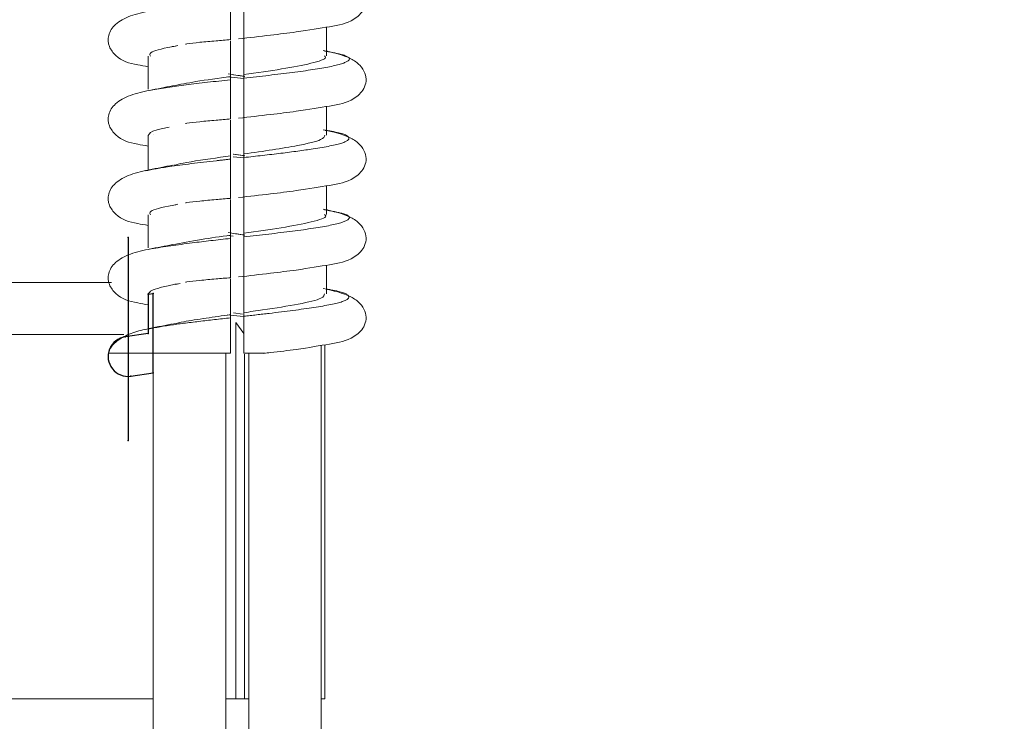
# Model space of a CAD drawing. Units: millimetres. Extents: x 7 to 835, y 2 to 581.
# Drawn here: x 152 to 161, y 253 to 260 of the extents above; entities that cross this region are included whole.
import ezdxf

# ---------------------------------------------------------------- set-up
doc = ezdxf.new("R2010")
doc.units = ezdxf.units.MM
doc.header["$PDSIZE"] = -1
doc.linetypes.add('CENTERX2', pattern=[20.32, 12.7, -2.54, 2.54, -2.54])
doc.linetypes.add('PHANTOM', pattern=[12.7, 6.35, -1.27, 1.27, -1.27, 1.27, -1.27])
doc.layers.add('SLD-0', color=7, linetype='Continuous')
doc.dimstyles.new('SLDDIMSTYLE4', dxfattribs={"dimtxt": 0, "dimasz": 3, "dimexe": 0, "dimexo": 0.0625, "dimgap": 0, "dimtad": 0, "dimtih": 1, "dimtoh": 1, "dimdec": 0, "dimrnd": 1e-09, "dimzin": 0, "dimdsep": 46, "dimtxsty": 'Standard', "dimsah": 1, "dimcen": 0.09, "dimadec": 0, "dimazin": 0, "dimtfac": 3, "dimtdec": 0, "dimtofl": 0, "dimtmove": 0, "dimatfit": 3, "dimfxl": 0, "dimfrac": 2, "dimtolj": 1, "dimtzin": 0, "dimarcsym": 0})

msp = doc.modelspace()

# ---------------------------------------------------------------- linework, layer by layer
at = {"color": 7, "linetype": 'Continuous', "lineweight": 15}
for p, q in [((153.84068, 260.30003), (153.84068, 259.9213)), ((154.76143, 259.76834), (154.76143, 260.04256)), ((153.96769, 259.9636), (153.96769, 259.58683)), ((153.84068, 259.56856), (153.84068, 259.91146)), ((153.04694, 259.76382), (153.04694, 259.44698)), ((154.77239, 259.81215), (154.76143, 259.81424)), ((153.81388, 259.56461), (153.96769, 259.54951)), ((153.97751, 259.56972), (153.86967, 259.58616)), ((153.84068, 259.5376), (153.84068, 259.15886)), ((154.76143, 259.0059), (154.76143, 259.28012)), ((153.96769, 259.20117), (153.96769, 258.82439)), ((153.84068, 258.80612), (153.84068, 259.14902)), ((153.04694, 259.00138), (153.04694, 258.66679)), ((153.09514, 259.00907), (153.09514, 259.00808)), ((154.77239, 259.04972), (154.76143, 259.0518)), ((153.86579, 258.79708), (153.96769, 258.78707)), ((153.9773, 258.80689), (153.86699, 258.82371)), ((153.84068, 258.77516), (153.84068, 258.39642)), ((154.76143, 258.24347), (154.76143, 258.51768)), ((153.96769, 258.43873), (153.96769, 258.06196)), ((153.84068, 258.04368), (153.84068, 258.38659)), ((153.04694, 258.23894), (153.04694, 257.9238)), ((154.77239, 258.28728), (154.76143, 258.28936)), ((153.81368, 258.03976), (153.86579, 258.03464)), ((153.97751, 258.04484), (153.86967, 258.06128)), ((153.84068, 258.01272), (153.84068, 257.63399)), ((154.76143, 257.48103), (154.76143, 257.75525)), ((153.96769, 257.67629), (153.96769, 257.29952)), ((148.82043, 257.58959), (152.69736, 257.58959)), ((153.31144, 257.57162), (153.35564, 257.5814)), ((153.84068, 257.28124), (153.84068, 257.62415)), ((153.04694, 257.47654), (153.04694, 257.14377)), ((153.09514, 257.4842), (153.09514, 257.48377)), ((154.77239, 257.52484), (154.76143, 257.52692)), ((153.95469, 257.28588), (153.86976, 257.2989)), ((153.80795, 257.27788), (153.96488, 257.26247)), ((153.89171, 257.20618), (153.96769, 257.09966)), ((153.89171, 253.58959), (153.89171, 257.20618)), ((152.81395, 257.08959), (151.40418, 257.08959)), ((153.09514, 256.90929), (153.09514, 250.84504)), ((153.79364, 250.84504), (153.79364, 256.90929)), ((153.96769, 256.90929), (154.16862, 256.90929)), ((154.01472, 256.90929), (154.01472, 250.84504)), ((154.71322, 250.84504), (154.71322, 256.98519)), ((154.74679, 256.9905), (154.74679, 253.58959)), ((153.97487, 253.58959), (153.97487, 256.9011)), ((151.40418, 253.58959), (153.09514, 253.58959)), ((153.79364, 253.58959), (153.89171, 253.58959)), ((153.89171, 253.58959), (153.97487, 253.58959)), ((153.97487, 253.58959), (154.01472, 253.58959)), ((154.71322, 253.58959), (154.74679, 253.58959))]:
    msp.add_line(p, q, dxfattribs=at)
at = {"color": 7, "linetype": 'CENTERX2'}
msp.add_line((152.85643, 258.02155), (152.85643, 256.07248), dxfattribs=at)
at = {"color": 7, "linetype": 'Continuous'}
for p, q in [((153.04693, 257.47654), (153.09514, 257.48377)), ((153.04693, 257.47654), (153.04693, 257.09977)), ((153.09514, 256.72176), (153.09514, 257.48377)), ((153.04693, 257.09977), (152.82818, 257.06696)), ((152.88215, 256.68981), (153.09514, 256.72176))]:
    msp.add_line(p, q, dxfattribs=at)
msp.add_arc((152.85389, 256.8782), 0.1905, 97.758064, 278.531505, dxfattribs=at)
at = {"color": 7, "linetype": 'Continuous', "lineweight": 15}
for points, knots in [([(153.91847, 259.9302), (154.02137, 259.94208), (154.21447, 259.96437), (154.52432, 260.00168), (154.81827, 260.0525), (154.98574, 260.0785), (155.12097, 260.19206), (155.1492, 260.29203), (155.13657, 260.36859), (155.08613, 260.44381), (154.96689, 260.52991), (154.82724, 260.56078), (154.73196, 260.58184)], [0, 0, 0, 0, 0.116218, 0.2180942, 0.3780945, 0.5459813, 0.6280783, 0.6746339, 0.7279186, 0.7890768, 0.8560984, 1, 1, 1, 1]), ([(153.96769, 260.31459), (153.96769, 260.30943), (153.96769, 260.29909), (153.96769, 260.25811), (153.96769, 260.20359), (153.96769, 260.13983), (153.96769, 260.07479), (153.96769, 260.0156), (153.96769, 259.9694), (153.96769, 259.93928), (153.96769, 259.93687), (153.96769, 259.93567)], [0, 0, 0, 0, 0.1120348, 0.2240689, 0.3361312, 0.4478672, 0.5590687, 0.6696909, 0.7798624, 0.8898434, 1, 1, 1, 1]), ([(153.07584, 260.20052), (153.00644, 260.18613), (152.87193, 260.15824), (152.73046, 260.07849), (152.66011, 259.97499), (152.66286, 259.85961), (152.76896, 259.72025), (152.88928, 259.6908), (153.01341, 259.66833), (153.04694, 259.66226)], [0, 0, 0, 0, 0.1649165, 0.3196211, 0.4561733, 0.5674882, 0.6658652, 0.9097538, 1, 1, 1, 1]), ([(153.06978, 259.7638), (153.0653, 259.77251), (153.05121, 259.79991), (153.15672, 259.83198), (153.28655, 259.85544), (153.31161, 259.85997)], [0, 0, 0, 0, 0.2731091, 0.8596891, 1, 1, 1, 1]), ([(153.33264, 259.86627), (153.32402, 259.86444), (153.30674, 259.86079), (153.28925, 259.85717), (153.28048, 259.85535)], [0, 0, 0, 0, 0.4985308, 1, 1, 1, 1]), ([(153.4067, 259.87936), (153.41113, 259.88014), (153.44644, 259.88636), (153.54578, 259.89741), (153.68643, 259.90988), (153.79352, 259.91879), (153.84077, 259.92272)], [0, 0, 0, 0, 0.0476454, 0.3795302, 0.726254, 1, 1, 1, 1]), ([(153.91847, 259.16776), (154.02137, 259.17964), (154.21447, 259.20194), (154.52432, 259.23924), (154.81827, 259.29006), (154.98574, 259.31606), (155.12097, 259.42962), (155.1492, 259.52959), (155.13657, 259.60616), (155.08613, 259.68138), (154.96689, 259.76748), (154.82724, 259.79834), (154.73196, 259.8194)], [0, 0, 0, 0, 0.116218, 0.2180942, 0.3780944, 0.5459813, 0.6280781, 0.6746341, 0.7279187, 0.7890769, 0.8560985, 1, 1, 1, 1]), ([(153.96769, 259.58683), (154.09465, 259.6048), (154.34907, 259.64081), (154.63123, 259.69601), (154.77267, 259.73897), (154.74813, 259.76309), (154.7427, 259.76844)], [0, 0, 0, 0, 0.2992132, 0.5996036, 0.9112621, 1, 1, 1, 1]), ([(153.28165, 259.47764), (153.35298, 259.49169), (153.50858, 259.52236), (153.72401, 259.55233), (153.84068, 259.56856)], [0, 0, 0, 0, 0.4584083, 1, 1, 1, 1]), ([(153.97813, 259.56912), (153.97311, 259.56991), (153.92169, 259.57804), (153.86757, 259.58622), (153.81874, 259.5936)], [0, 0, 0, 0, 0.0975882, 1, 1, 1, 1]), ([(153.84068, 259.5376), (153.84068, 259.54033), (153.84068, 259.5458), (153.84068, 259.55617), (153.84068, 259.5637), (153.84068, 259.56856)], [0, 0, 0, 0, 0.26233959, 0.52469837, 1, 1, 1, 1]), ([(153.96769, 259.58683), (153.96769, 259.58378), (153.96769, 259.57766), (153.96769, 259.56609), (153.96769, 259.55762), (153.96769, 259.55216)], [0, 0, 0, 0, 0.2616854, 0.5233756, 1, 1, 1, 1]), ([(153.28268, 259.47903), (153.24644, 259.47166), (153.17343, 259.4568), (153.09717, 259.44235), (153.05875, 259.43507)], [0, 0, 0, 0, 0.4962829, 1, 1, 1, 1]), ([(153.96769, 259.55216), (153.96769, 259.54699), (153.96769, 259.53665), (153.96769, 259.49567), (153.96769, 259.44116), (153.96769, 259.3774), (153.96769, 259.31235), (153.96769, 259.25316), (153.96769, 259.20697), (153.96769, 259.17684), (153.96769, 259.17444), (153.96769, 259.17323)], [0, 0, 0, 0, 0.1120357, 0.2240699, 0.3361294, 0.4478654, 0.5590669, 0.669689, 0.7798628, 0.8898438, 1, 1, 1, 1]), ([(153.07584, 259.43808), (153.00644, 259.42369), (152.87193, 259.3958), (152.73046, 259.31605), (152.66011, 259.21255), (152.66286, 259.09718), (152.76896, 258.95781), (152.88928, 258.92836), (153.01341, 258.90589), (153.04694, 258.89982)], [0, 0, 0, 0, 0.1649165, 0.3196211, 0.4561738, 0.5674881, 0.6658651, 0.9097539, 1, 1, 1, 1]), ([(153.0481, 259.00096), (153.05859, 259.01967), (153.07405, 259.04725), (153.20865, 259.0745), (153.25193, 259.08326)], [0, 0, 0, 0, 0.6784782, 1, 1, 1, 1]), ([(153.4067, 259.11693), (153.41113, 259.11771), (153.44644, 259.12393), (153.54578, 259.13496), (153.68643, 259.14745), (153.79352, 259.15635), (153.84077, 259.16028)], [0, 0, 0, 0, 0.0476458, 0.3795302, 0.7262543, 1, 1, 1, 1]), ([(153.91847, 258.40532), (154.02137, 258.4172), (154.21447, 258.4395), (154.52432, 258.47681), (154.81827, 258.52763), (154.98574, 258.55362), (155.12097, 258.66718), (155.1492, 258.76715), (155.13657, 258.84372), (155.08613, 258.91894), (154.96689, 259.00504), (154.82724, 259.0359), (154.73196, 259.05696)], [0, 0, 0, 0, 0.116218, 0.2180943, 0.3780944, 0.5459813, 0.6280783, 0.6746343, 0.7279186, 0.7890768, 0.8560984, 1, 1, 1, 1]), ([(153.96769, 258.82439), (154.0623, 258.83769), (154.25248, 258.86443), (154.52402, 258.91117), (154.73137, 258.95783), (154.74164, 258.99139), (154.74617, 259.00621)], [0, 0, 0, 0, 0.2228433, 0.4479296, 0.7563082, 1, 1, 1, 1]), ([(153.29582, 258.71632), (153.32364, 258.72294), (153.42991, 258.74825), (153.64702, 258.77816), (153.80883, 258.80152), (153.84068, 258.80612)], [0, 0, 0, 0, 0.221659, 0.8467943, 1, 1, 1, 1]), ([(153.84068, 258.77516), (153.84068, 258.7779), (153.84068, 258.78337), (153.84068, 258.79373), (153.84068, 258.80126), (153.84068, 258.80612)], [0, 0, 0, 0, 0.2623399, 0.52469898, 1, 1, 1, 1]), ([(153.97833, 258.80707), (153.97325, 258.80788), (153.93819, 258.81342), (153.9013, 258.819), (153.86975, 258.82377)], [0, 0, 0, 0, 0.1449351, 1, 1, 1, 1]), ([(153.96769, 258.82439), (153.96769, 258.82134), (153.96769, 258.81523), (153.96769, 258.80365), (153.96769, 258.79518), (153.96769, 258.78972)], [0, 0, 0, 0, 0.2616844, 0.523375, 1, 1, 1, 1]), ([(153.28268, 258.7166), (153.24644, 258.70922), (153.17343, 258.69436), (153.09717, 258.67991), (153.05875, 258.67263)], [0, 0, 0, 0, 0.49628435, 1, 1, 1, 1]), ([(153.96769, 258.78972), (153.96769, 258.78455), (153.96769, 258.77422), (153.96769, 258.73323), (153.96769, 258.67872), (153.96769, 258.61496), (153.96769, 258.54991), (153.96769, 258.49072), (153.96769, 258.44453), (153.96769, 258.41441), (153.96769, 258.412), (153.96769, 258.41079)], [0, 0, 0, 0, 0.1120356, 0.2240696, 0.3361291, 0.4478681, 0.5590663, 0.6696913, 0.7798626, 0.8898435, 1, 1, 1, 1]), ([(153.07584, 258.67564), (153.00644, 258.66125), (152.87193, 258.63336), (152.73046, 258.55361), (152.66011, 258.45012), (152.66286, 258.33474), (152.76896, 258.19537), (152.88928, 258.16593), (153.01341, 258.14346), (153.04694, 258.13739)], [0, 0, 0, 0, 0.1649167, 0.31962131, 0.45617349, 0.56748777, 0.66586532, 0.90975391, 1, 1, 1, 1]), ([(153.06987, 258.23894), (153.06583, 258.24806), (153.05353, 258.27589), (153.15796, 258.30795), (153.28978, 258.3311), (153.31363, 258.33528)], [0, 0, 0, 0, 0.2856332, 0.870734, 1, 1, 1, 1]), ([(153.33264, 258.34139), (153.32402, 258.33957), (153.30674, 258.33591), (153.28925, 258.33229), (153.28048, 258.33048)], [0, 0, 0, 0, 0.4985374, 1, 1, 1, 1]), ([(153.4067, 258.35449), (153.41113, 258.35527), (153.44644, 258.36148), (153.54578, 258.37253), (153.68643, 258.38501), (153.79352, 258.39392), (153.84077, 258.39785)], [0, 0, 0, 0, 0.0476454, 0.3795302, 0.726254, 1, 1, 1, 1]), ([(153.91847, 257.64288), (154.02137, 257.65477), (154.21447, 257.67706), (154.52432, 257.71437), (154.81827, 257.76519), (154.98574, 257.79119), (155.12097, 257.90475), (155.1492, 258.00472), (155.13657, 258.08128), (155.08613, 258.1565), (154.96689, 258.2426), (154.82724, 258.27347), (154.73196, 258.29452)], [0, 0, 0, 0, 0.116218, 0.2180942, 0.3780944, 0.5459812, 0.628078, 0.674634, 0.7279186, 0.7890768, 0.8560984, 1, 1, 1, 1]), ([(153.96769, 258.06196), (154.09302, 258.07969), (154.35025, 258.11608), (154.63411, 258.17169), (154.77426, 258.21491), (154.74889, 258.23863), (154.74362, 258.24357)], [0, 0, 0, 0, 0.2954252, 0.6063564, 0.9181383, 1, 1, 1, 1]), ([(153.28077, 257.95259), (153.36853, 257.96949), (153.52854, 258.0003), (153.74358, 258.03018), (153.84068, 258.04368)], [0, 0, 0, 0, 0.5484612, 1, 1, 1, 1]), ([(153.97788, 258.04425), (153.97017, 258.04547), (153.91849, 258.05361), (153.86448, 258.0618), (153.81854, 258.06877)], [0, 0, 0, 0, 0.1492088, 1, 1, 1, 1]), ([(153.84068, 258.01272), (153.84068, 258.01546), (153.84068, 258.02093), (153.84068, 258.03129), (153.84068, 258.03883), (153.84068, 258.04368)], [0, 0, 0, 0, 0.2623408, 0.5246984, 1, 1, 1, 1]), ([(153.96769, 258.06196), (153.96769, 258.0589), (153.96769, 258.05279), (153.96769, 258.04121), (153.96769, 258.03275), (153.96769, 258.02728)], [0, 0, 0, 0, 0.2616854, 0.5233756, 1, 1, 1, 1]), ([(153.28268, 257.95416), (153.24644, 257.94678), (153.17343, 257.93192), (153.09717, 257.91747), (153.05875, 257.9102)], [0, 0, 0, 0, 0.4962836, 1, 1, 1, 1]), ([(153.96769, 258.02728), (153.96769, 258.02211), (153.96769, 258.01178), (153.96769, 257.9708), (153.96769, 257.91628), (153.96769, 257.85252), (153.96769, 257.78748), (153.96769, 257.72828), (153.96769, 257.68209), (153.96769, 257.65197), (153.96769, 257.64956), (153.96769, 257.64836)], [0, 0, 0, 0, 0.1120348, 0.2240689, 0.3361312, 0.4478672, 0.5590687, 0.6696909, 0.7798624, 0.8898434, 1, 1, 1, 1]), ([(153.07584, 257.91321), (153.00644, 257.89882), (152.87193, 257.87093), (152.73046, 257.79117), (152.66011, 257.68768), (152.66286, 257.5723), (152.76896, 257.43294), (152.88928, 257.40349), (153.01341, 257.38102), (153.04694, 257.37495)], [0, 0, 0, 0, 0.1649165, 0.3196211, 0.4561733, 0.5674882, 0.6658652, 0.9097538, 1, 1, 1, 1]), ([(153.25575, 257.5593), (153.26256, 257.56218), (153.27671, 257.56815), (153.31194, 257.57419), (153.33021, 257.57732)], [0, 0, 0, 0, 0.481533, 1, 1, 1, 1]), ([(153.4067, 257.59205), (153.41113, 257.59283), (153.44644, 257.59905), (153.54578, 257.61009), (153.68643, 257.62257), (153.79352, 257.63148), (153.84077, 257.63541)], [0, 0, 0, 0, 0.0476454, 0.3795302, 0.726254, 1, 1, 1, 1]), ([(153.04694, 257.47654), (153.05881, 257.49553), (153.07616, 257.52327), (153.21265, 257.55065), (153.25575, 257.5593)], [0, 0, 0, 0, 0.684279, 1, 1, 1, 1]), ([(153.96769, 257.29952), (154.02886, 257.3082), (154.22122, 257.3355), (154.50939, 257.38237), (154.73329, 257.43384), (154.74148, 257.46695), (154.74504, 257.48133)], [0, 0, 0, 0, 0.1444692, 0.4543142, 0.7630028, 1, 1, 1, 1]), ([(154.16185, 256.90875), (154.18236, 256.91113), (154.29232, 256.92388), (154.5232, 256.95187), (154.81865, 257.00277), (154.98569, 257.02875), (155.12098, 257.14231), (155.1492, 257.24228), (155.13657, 257.31884), (155.08613, 257.39406), (154.96689, 257.48017), (154.82724, 257.51103), (154.73196, 257.53209)], [0, 0, 0, 0, 0.0257544, 0.1380586, 0.3144363, 0.4995081, 0.5900083, 0.6413298, 0.7000682, 0.7674869, 0.8413688, 1, 1, 1, 1]), ([(153.96769, 257.29952), (153.96769, 257.29646), (153.96769, 257.29035), (153.96769, 257.27877), (153.96769, 257.27031), (153.96769, 257.26484)], [0, 0, 0, 0, 0.2616854, 0.5233756, 1, 1, 1, 1]), ([(153.28058, 257.19129), (153.24237, 257.18354), (153.16519, 257.16788), (153.08502, 257.15281), (153.04454, 257.1452)], [0, 0, 0, 0, 0.4950792, 1, 1, 1, 1]), ([(153.29342, 257.19086), (153.32392, 257.19809), (153.40289, 257.21682), (153.60268, 257.2473), (153.76153, 257.26995), (153.84068, 257.28124)], [0, 0, 0, 0, 0.2400019, 0.6212575, 1, 1, 1, 1]), ([(153.84068, 257.25028), (153.84068, 257.25302), (153.84068, 257.25849), (153.84068, 257.26886), (153.84068, 257.27639), (153.84068, 257.28124)], [0, 0, 0, 0, 0.26233959, 0.52469837, 1, 1, 1, 1]), ([(153.84068, 256.90929), (153.84068, 256.92394), (153.84068, 256.95323), (153.84068, 257.01415), (153.84068, 257.07914), (153.84068, 257.14239), (153.84068, 257.19581), (153.84068, 257.23574), (153.84068, 257.24542), (153.84068, 257.25028)], [0, 0, 0, 0, 0.1437535, 0.2875178, 0.4308517, 0.5734443, 0.7153435, 0.856807, 1, 1, 1, 1]), ([(153.96769, 257.26484), (153.96769, 257.25968), (153.96769, 257.24934), (153.96769, 257.20836), (153.96769, 257.15384), (153.96769, 257.0901), (153.96769, 257.02498), (153.96769, 256.96606), (153.96769, 256.92858), (153.96769, 256.91346), (153.96769, 256.90929)], [0, 0, 0, 0, 0.1363258, 0.2726496, 0.4090044, 0.5449692, 0.6802759, 0.8148816, 0.9489418, 1, 1, 1, 1]), ([(153.07534, 257.15068), (153.02181, 257.13937), (152.91075, 257.11588), (152.78026, 257.0555), (152.68677, 256.9794), (152.6718, 256.92429), (152.66428, 256.89663)], [0, 0, 0, 0, 0.23081174, 0.47894156, 0.73849174, 1, 1, 1, 1]), ([(152.79122, 257.05536), (152.78305, 257.05316), (152.75418, 257.04541), (152.71375, 257.01121), (152.67885, 256.96233), (152.66986, 256.92537), (152.66594, 256.90929)], [0, 0, 0, 0, 0.1246394, 0.4406351, 0.7566086, 1, 1, 1, 1]), ([(153.84068, 256.90929), (153.75939, 256.90929), (153.57419, 256.90929), (153.28042, 256.90929), (152.99102, 256.90929), (152.76858, 256.90929), (152.67266, 256.90929), (152.6675, 256.90929), (152.66594, 256.90929)], [0, 0, 0, 0, 0.1313025, 0.2991464, 0.4948232, 0.6988401, 0.9092398, 1, 1, 1, 1])]:
    msp.add_open_spline(points, degree=3, knots=knots, dxfattribs=at)
at = {"color": 8, "linetype": 'PHANTOM', "lineweight": 0}
for points, knots in [([(153.96769, 259.55216), (154.12924, 259.57044), (154.45295, 259.60706), (154.82745, 259.66291), (155.00526, 259.71964), (154.979, 259.76956), (154.81133, 259.80085), (154.74384, 259.81345)], [0, 0, 0, 0, 0.2112171, 0.4232249, 0.6396115, 0.8549358, 1, 1, 1, 1]), ([(153.07291, 259.43745), (153.17985, 259.45428), (153.3943, 259.48804), (153.69163, 259.52105), (153.84068, 259.5376)], [0, 0, 0, 0, 0.4986741, 1, 1, 1, 1]), ([(153.96769, 258.78972), (154.08925, 258.80334), (154.33349, 258.83072), (154.68337, 258.87804), (154.95011, 258.92898), (155.00423, 258.98516), (154.91391, 259.02684), (154.76826, 259.04911), (154.74598, 259.05252)], [0, 0, 0, 0, 0.1581111, 0.3176743, 0.5316116, 0.7458482, 0.9611309, 1, 1, 1, 1]), ([(153.01803, 258.66164), (153.0887, 258.67555), (153.25428, 258.70815), (153.58596, 258.74594), (153.79519, 258.76994), (153.84068, 258.77516)], [0, 0, 0, 0, 0.3681658, 0.8626286, 1, 1, 1, 1]), ([(153.96769, 258.02728), (154.12983, 258.04563), (154.45706, 258.08267), (154.83286, 258.1389), (155.00656, 258.19601), (154.97656, 258.24557), (154.80907, 258.27646), (154.74294, 258.28865)], [0, 0, 0, 0, 0.21196245, 0.42778408, 0.64418731, 0.85951649, 1, 1, 1, 1]), ([(153.0757, 257.91317), (153.19991, 257.93228), (153.41857, 257.96591), (153.71336, 257.9986), (153.84068, 258.01272)], [0, 0, 0, 0, 0.5681037, 1, 1, 1, 1]), ([(153.96769, 257.26484), (154.04988, 257.27415), (154.29684, 257.30209), (154.66781, 257.34953), (154.95407, 257.40542), (155.00213, 257.46151), (154.91367, 257.50212), (154.77484, 257.52336), (154.7594, 257.52572)], [0, 0, 0, 0, 0.1079592, 0.3243897, 0.540026, 0.755899, 0.9728443, 1, 1, 1, 1]), ([(153.02166, 257.13762), (153.09381, 257.15165), (153.22657, 257.17747), (153.53179, 257.21535), (153.73791, 257.23866), (153.84068, 257.25028)], [0, 0, 0, 0, 0.3737262, 0.6877143, 1, 1, 1, 1])]:
    msp.add_open_spline(points, degree=3, knots=knots, dxfattribs=at)
at = {"color": 7, "linetype": 'Continuous'}
for p in [(152.85643, 258.02155), (153.04693, 257.47654), (153.09514, 257.48377), (153.04693, 257.09977), (152.82818, 257.06696), (153.09514, 256.72176), (152.88215, 256.68981), (152.85643, 256.07248)]:
    msp.add_point(p, dxfattribs=at)

# ---------------------------------------------------------------- leaders
at = {"layer": 'SLD-0'}
for points in [[(154.80624, 235.00635), (192.0766, 334.57583), (195.0766, 334.57583)], [(156.73174, 225.28612), (225.90818, 290.9416), (228.90818, 290.9416)]]:
    msp.add_leader(points, dimstyle='SLDDIMSTYLE4', dxfattribs=at)

doc.saveas('drawing.dxf')
